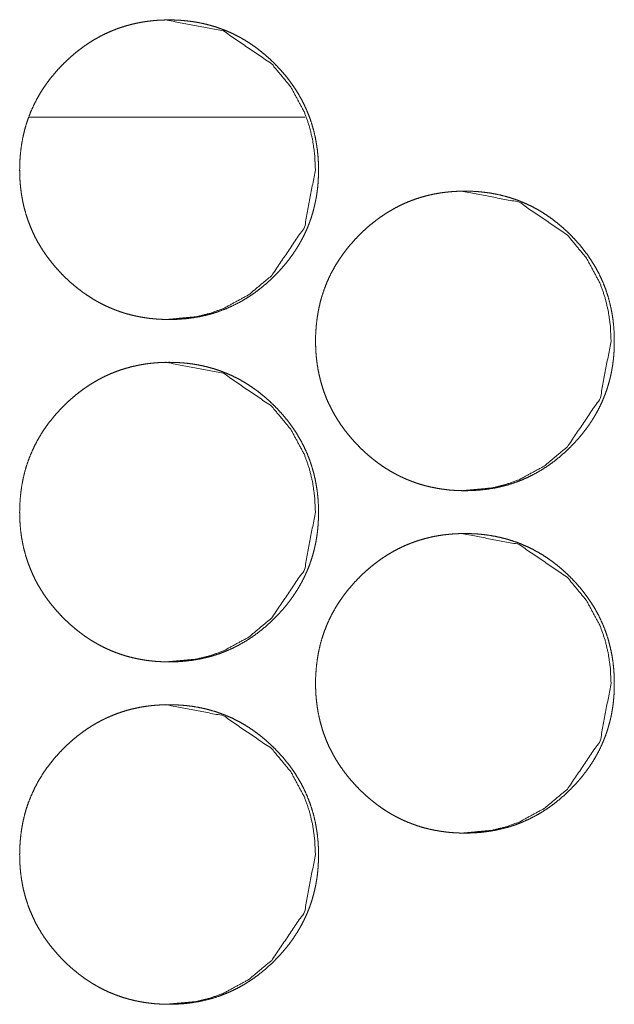
# Model space of a CAD drawing. Units: millimetres. Extents: x 0 to 5083, y 0 to 3363.
# Drawn here: x 2085 to 2099, y 2592 to 2615 of the extents above; entities that cross this region are included whole.
import ezdxf

# ---------------------------------------------------------------- set-up
doc = ezdxf.new("R2010")
doc.units = ezdxf.units.MM
doc.layers.add('Trimetric', color=7, linetype='Continuous')

msp = doc.modelspace()

# ---------------------------------------------------------------- linework, layer by layer
at = {"layer": 'Trimetric', "color": 151, "linetype": 'Continuous', "lineweight": 18}
msp.add_line((2085.611, 2612.267), (2092.058, 2612.267), dxfattribs=at)
for points, knots in [([(2092.373, 2611.04), (2092.374, 2610.93), (2092.369, 2610.82), (2092.362, 2610.712), (2092.352, 2610.605), (2092.338, 2610.5), (2092.322, 2610.395), (2092.302, 2610.292), (2092.279, 2610.19), (2092.254, 2610.089), (2092.225, 2609.989), (2092.193, 2609.891), (2092.159, 2609.794), (2092.121, 2609.698), (2092.08, 2609.604), (2092.036, 2609.51), (2091.989, 2609.418), (2091.939, 2609.328), (2091.886, 2609.238), (2091.83, 2609.15), (2091.771, 2609.063), (2091.709, 2608.977), (2091.644, 2608.892), (2091.575, 2608.809), (2091.504, 2608.727), (2091.429, 2608.646), (2091.352, 2608.567), (2091.224, 2608.443), (2091.089, 2608.326), (2090.954, 2608.218), (2090.813, 2608.117), (2090.671, 2608.025), (2090.524, 2607.941), (2090.375, 2607.865), (2090.222, 2607.797), (2090.066, 2607.736), (2089.907, 2607.684), (2089.743, 2607.64), (2089.578, 2607.604), (2089.408, 2607.576), (2089.237, 2607.556), (2089.059, 2607.544), (2088.882, 2607.54), (2088.762, 2607.542), (2088.643, 2607.548), (2088.526, 2607.556), (2088.41, 2607.569), (2088.297, 2607.585), (2088.184, 2607.605), (2088.073, 2607.628), (2087.963, 2607.654), (2087.855, 2607.684), (2087.748, 2607.718), (2087.642, 2607.756), (2087.539, 2607.797), (2087.436, 2607.841), (2087.336, 2607.889), (2087.236, 2607.941), (2087.139, 2607.996), (2087.042, 2608.055), (2086.948, 2608.117), (2086.854, 2608.183), (2086.763, 2608.252), (2086.672, 2608.325), (2086.583, 2608.401), (2086.495, 2608.481), (2086.41, 2608.564), (2086.311, 2608.667), (2086.216, 2608.774), (2086.126, 2608.881), (2086.041, 2608.992), (2085.962, 2609.104), (2085.887, 2609.219), (2085.818, 2609.335), (2085.754, 2609.453), (2085.695, 2609.574), (2085.642, 2609.697), (2085.593, 2609.821), (2085.549, 2609.948), (2085.511, 2610.078), (2085.477, 2610.208), (2085.449, 2610.342), (2085.426, 2610.477), (2085.408, 2610.615), (2085.395, 2610.754), (2085.388, 2610.897), (2085.385, 2611.039), (2085.388, 2611.198), (2085.398, 2611.357), (2085.414, 2611.511), (2085.436, 2611.663), (2085.464, 2611.812), (2085.499, 2611.96), (2085.54, 2612.104), (2085.587, 2612.245), (2085.641, 2612.384), (2085.701, 2612.521), (2085.768, 2612.654), (2085.84, 2612.785), (2085.92, 2612.914), (2086.004, 2613.039), (2086.096, 2613.163), (2086.194, 2613.282), (2086.299, 2613.401), (2086.408, 2613.515), (2086.502, 2613.605), (2086.599, 2613.693), (2086.696, 2613.775), (2086.796, 2613.854), (2086.896, 2613.928), (2087, 2613.998), (2087.104, 2614.064), (2087.21, 2614.125), (2087.318, 2614.183), (2087.428, 2614.236), (2087.54, 2614.284), (2087.653, 2614.329), (2087.768, 2614.369), (2087.884, 2614.405), (2088.003, 2614.437), (2088.123, 2614.464), (2088.245, 2614.488), (2088.368, 2614.507), (2088.494, 2614.521), (2088.62, 2614.532), (2088.75, 2614.538), (2088.88, 2614.54), (2089.023, 2614.538), (2089.165, 2614.53), (2089.304, 2614.517), (2089.442, 2614.499), (2089.577, 2614.476), (2089.711, 2614.448), (2089.842, 2614.414), (2089.971, 2614.376), (2090.098, 2614.332), (2090.222, 2614.284), (2090.345, 2614.23), (2090.465, 2614.171), (2090.584, 2614.107), (2090.7, 2614.038), (2090.814, 2613.963), (2090.925, 2613.884), (2091.035, 2613.799), (2091.142, 2613.71), (2091.248, 2613.615), (2091.351, 2613.515), (2091.46, 2613.401), (2091.565, 2613.283), (2091.662, 2613.163), (2091.754, 2613.04), (2091.839, 2612.914), (2091.918, 2612.786), (2091.991, 2612.655), (2092.057, 2612.521), (2092.117, 2612.385), (2092.171, 2612.246), (2092.219, 2612.104), (2092.26, 2611.961), (2092.295, 2611.813), (2092.323, 2611.664), (2092.346, 2611.512), (2092.362, 2611.358), (2092.372, 2611.199), (2092.373, 2611.04)], [0, 0, 0.004997, 0.010004, 0.014907, 0.019813, 0.024638, 0.02946, 0.034216, 0.038979, 0.043693, 0.048399, 0.053089, 0.057773, 0.062451, 0.067132, 0.071824, 0.076511, 0.081229, 0.085945, 0.090714, 0.09548, 0.100316, 0.105147, 0.110065, 0.114981, 0.119995, 0.125015, 0.133114, 0.141212, 0.149073, 0.156938, 0.164634, 0.172335, 0.179942, 0.18755, 0.195158, 0.202771, 0.210453, 0.218133, 0.22597, 0.233813, 0.241878, 0.249949, 0.255374, 0.260804, 0.266116, 0.271428, 0.276641, 0.281857, 0.287005, 0.292148, 0.297241, 0.30234, 0.307411, 0.312474, 0.317545, 0.322613, 0.3277, 0.33279, 0.337929, 0.343067, 0.34827, 0.353474, 0.358774, 0.364069, 0.369483, 0.374897, 0.381395, 0.387892, 0.39424, 0.400579, 0.406804, 0.413022, 0.419156, 0.425292, 0.43138, 0.437473, 0.443563, 0.449655, 0.455785, 0.461917, 0.46813, 0.474341, 0.480668, 0.486998, 0.493491, 0.499976, 0.507197, 0.514415, 0.521439, 0.528461, 0.535345, 0.542232, 0.549026, 0.555816, 0.562583, 0.569348, 0.576135, 0.582922, 0.589796, 0.596661, 0.603667, 0.610674, 0.617869, 0.625059, 0.630978, 0.636903, 0.642681, 0.648464, 0.65414, 0.659812, 0.665409, 0.671, 0.676546, 0.682094, 0.687618, 0.69314, 0.698681, 0.704223, 0.709802, 0.71539, 0.721042, 0.726705, 0.732462, 0.738221, 0.744119, 0.75001, 0.756502, 0.762995, 0.769334, 0.775668, 0.781879, 0.788092, 0.794216, 0.800349, 0.806434, 0.812514, 0.818603, 0.824685, 0.830803, 0.836931, 0.843131, 0.849339, 0.855659, 0.861981, 0.868461, 0.874943, 0.882127, 0.889312, 0.89632, 0.903316, 0.910186, 0.91705, 0.923837, 0.930624, 0.937389, 0.944156, 0.950948, 0.957745, 0.964626, 0.97151, 0.978535, 0.985559, 0.992778, 1, 1]), ([(2088.804, 2614.54), (2088.807, 2614.54), (2090.15, 2614.283), (2091.277, 2613.515), (2091.724, 2612.977), (2092.043, 2612.385), (2092.156, 2612.069), (2092.236, 2611.74), (2092.284, 2611.396), (2092.301, 2611.04)], [0, 0, 0.000663, 0.24982, 0.498608, 0.626144, 0.748806, 0.809946, 0.871794, 0.93501, 1, 1]), ([(2092.301, 2611.04), (2092.047, 2609.698), (2091.279, 2608.567), (2090.74, 2608.117), (2090.149, 2607.797), (2089.834, 2607.684), (2089.506, 2607.604), (2088.812, 2607.54)], [0, 0, 0.249344, 0.499098, 0.627188, 0.749986, 0.811078, 0.872769, 1, 1]), ([(2099.291, 2607.04), (2099.292, 2606.93), (2099.288, 2606.82), (2099.28, 2606.712), (2099.27, 2606.605), (2099.257, 2606.5), (2099.24, 2606.395), (2099.221, 2606.292), (2099.198, 2606.19), (2099.172, 2606.089), (2099.144, 2605.989), (2099.112, 2605.891), (2099.077, 2605.794), (2099.039, 2605.698), (2098.999, 2605.604), (2098.955, 2605.51), (2098.908, 2605.418), (2098.858, 2605.328), (2098.805, 2605.238), (2098.749, 2605.15), (2098.69, 2605.063), (2098.627, 2604.977), (2098.562, 2604.892), (2098.494, 2604.809), (2098.423, 2604.727), (2098.348, 2604.646), (2098.271, 2604.567), (2098.142, 2604.443), (2098.008, 2604.326), (2097.873, 2604.218), (2097.732, 2604.117), (2097.59, 2604.025), (2097.443, 2603.941), (2097.294, 2603.865), (2097.141, 2603.797), (2096.985, 2603.736), (2096.826, 2603.684), (2096.662, 2603.64), (2096.497, 2603.604), (2096.327, 2603.576), (2096.156, 2603.556), (2095.979, 2603.544), (2095.801, 2603.54), (2095.682, 2603.542), (2095.562, 2603.548), (2095.446, 2603.556), (2095.33, 2603.569), (2095.216, 2603.585), (2095.103, 2603.605), (2094.992, 2603.628), (2094.882, 2603.654), (2094.774, 2603.684), (2094.667, 2603.718), (2094.562, 2603.756), (2094.458, 2603.797), (2094.356, 2603.841), (2094.255, 2603.889), (2094.156, 2603.941), (2094.058, 2603.996), (2093.962, 2604.055), (2093.867, 2604.117), (2093.773, 2604.183), (2093.682, 2604.252), (2093.591, 2604.325), (2093.503, 2604.401), (2093.415, 2604.481), (2093.33, 2604.564), (2093.231, 2604.667), (2093.135, 2604.774), (2093.046, 2604.881), (2092.961, 2604.992), (2092.882, 2605.104), (2092.807, 2605.219), (2092.738, 2605.335), (2092.674, 2605.453), (2092.615, 2605.574), (2092.561, 2605.697), (2092.513, 2605.821), (2092.469, 2605.948), (2092.431, 2606.078), (2092.397, 2606.208), (2092.369, 2606.342), (2092.346, 2606.477), (2092.328, 2606.615), (2092.315, 2606.754), (2092.308, 2606.897), (2092.305, 2607.039), (2092.308, 2607.198), (2092.318, 2607.357), (2092.334, 2607.511), (2092.356, 2607.663), (2092.384, 2607.812), (2092.419, 2607.96), (2092.46, 2608.104), (2092.507, 2608.245), (2092.561, 2608.384), (2092.621, 2608.521), (2092.687, 2608.654), (2092.76, 2608.785), (2092.839, 2608.914), (2092.924, 2609.039), (2093.016, 2609.162), (2093.114, 2609.282), (2093.219, 2609.401), (2093.328, 2609.515), (2093.422, 2609.606), (2093.518, 2609.693), (2093.615, 2609.775), (2093.715, 2609.854), (2093.816, 2609.928), (2093.919, 2609.998), (2094.023, 2610.064), (2094.13, 2610.125), (2094.238, 2610.183), (2094.347, 2610.236), (2094.459, 2610.284), (2094.572, 2610.329), (2094.687, 2610.369), (2094.804, 2610.405), (2094.922, 2610.437), (2095.042, 2610.464), (2095.164, 2610.488), (2095.287, 2610.507), (2095.413, 2610.521), (2095.54, 2610.532), (2095.669, 2610.538), (2095.799, 2610.54), (2095.942, 2610.538), (2096.084, 2610.53), (2096.223, 2610.517), (2096.361, 2610.499), (2096.496, 2610.476), (2096.63, 2610.448), (2096.761, 2610.414), (2096.89, 2610.376), (2097.017, 2610.332), (2097.141, 2610.284), (2097.264, 2610.23), (2097.384, 2610.171), (2097.503, 2610.107), (2097.618, 2610.038), (2097.733, 2609.963), (2097.844, 2609.884), (2097.954, 2609.799), (2098.061, 2609.71), (2098.167, 2609.615), (2098.27, 2609.515), (2098.379, 2609.401), (2098.484, 2609.283), (2098.581, 2609.163), (2098.673, 2609.04), (2098.758, 2608.914), (2098.837, 2608.786), (2098.91, 2608.655), (2098.976, 2608.521), (2099.036, 2608.385), (2099.09, 2608.246), (2099.137, 2608.104), (2099.178, 2607.961), (2099.213, 2607.813), (2099.242, 2607.664), (2099.264, 2607.511), (2099.28, 2607.358), (2099.29, 2607.199), (2099.291, 2607.04)], [0, 0, 0.004997, 0.010005, 0.014908, 0.019815, 0.02464, 0.029462, 0.034219, 0.038983, 0.043696, 0.048404, 0.053095, 0.057779, 0.062457, 0.067139, 0.071828, 0.076519, 0.081237, 0.08595, 0.090719, 0.095489, 0.100321, 0.105153, 0.110071, 0.114987, 0.120002, 0.125018, 0.133122, 0.141216, 0.149077, 0.156943, 0.16464, 0.172335, 0.17995, 0.187558, 0.195167, 0.202773, 0.210456, 0.218137, 0.225975, 0.233811, 0.241876, 0.249948, 0.255374, 0.260797, 0.266109, 0.271422, 0.276643, 0.281859, 0.287001, 0.292143, 0.297237, 0.302337, 0.307401, 0.312471, 0.317536, 0.322604, 0.327692, 0.332789, 0.337922, 0.343061, 0.348264, 0.353473, 0.358769, 0.364064, 0.369473, 0.374887, 0.381386, 0.387888, 0.394233, 0.400572, 0.406793, 0.413016, 0.419151, 0.425283, 0.431372, 0.437469, 0.443557, 0.449652, 0.45578, 0.461913, 0.468126, 0.474338, 0.480665, 0.486996, 0.493489, 0.499975, 0.507197, 0.514416, 0.52144, 0.528463, 0.535346, 0.542233, 0.549031, 0.555821, 0.562589, 0.569351, 0.576139, 0.582926, 0.589802, 0.596666, 0.603674, 0.610681, 0.617877, 0.625067, 0.630992, 0.636907, 0.642692, 0.648469, 0.654145, 0.659818, 0.665415, 0.671007, 0.676553, 0.682095, 0.68762, 0.693149, 0.698684, 0.704226, 0.709806, 0.715394, 0.721047, 0.726702, 0.732468, 0.738228, 0.744118, 0.750009, 0.756502, 0.762996, 0.769334, 0.775663, 0.781875, 0.788088, 0.794213, 0.800346, 0.806431, 0.812512, 0.818595, 0.824677, 0.830803, 0.836925, 0.843125, 0.849327, 0.855654, 0.861971, 0.868451, 0.874934, 0.882119, 0.889305, 0.896313, 0.90331, 0.910181, 0.917045, 0.923833, 0.93062, 0.937386, 0.944144, 0.950944, 0.957741, 0.964623, 0.971508, 0.978533, 0.985558, 0.992778, 1, 1]), ([(2095.719, 2610.54), (2095.723, 2610.54), (2097.065, 2610.283), (2098.193, 2609.515), (2098.639, 2608.977), (2098.959, 2608.385), (2099.07, 2608.069), (2099.151, 2607.74), (2099.199, 2607.396), (2099.216, 2607.04)], [0, 0, 0.000663, 0.24981, 0.498593, 0.626119, 0.74879, 0.809925, 0.871785, 0.935007, 1, 1]), ([(2099.216, 2607.04), (2098.962, 2605.698), (2098.194, 2604.567), (2097.655, 2604.117), (2097.064, 2603.797), (2096.749, 2603.684), (2096.421, 2603.604), (2095.727, 2603.54)], [0, 0, 0.249365, 0.49913, 0.627233, 0.750018, 0.811088, 0.872815, 1, 1]), ([(2092.373, 2603.04), (2092.374, 2602.93), (2092.369, 2602.82), (2092.362, 2602.712), (2092.352, 2602.605), (2092.338, 2602.5), (2092.322, 2602.395), (2092.302, 2602.292), (2092.279, 2602.19), (2092.254, 2602.089), (2092.225, 2601.989), (2092.193, 2601.891), (2092.159, 2601.794), (2092.121, 2601.698), (2092.08, 2601.604), (2092.036, 2601.51), (2091.989, 2601.418), (2091.939, 2601.328), (2091.886, 2601.238), (2091.83, 2601.15), (2091.771, 2601.063), (2091.709, 2600.977), (2091.644, 2600.892), (2091.575, 2600.809), (2091.504, 2600.727), (2091.429, 2600.646), (2091.352, 2600.567), (2091.224, 2600.443), (2091.089, 2600.326), (2090.954, 2600.218), (2090.813, 2600.117), (2090.671, 2600.025), (2090.524, 2599.941), (2090.375, 2599.865), (2090.222, 2599.797), (2090.066, 2599.736), (2089.907, 2599.684), (2089.743, 2599.64), (2089.578, 2599.604), (2089.408, 2599.576), (2089.237, 2599.556), (2089.059, 2599.544), (2088.882, 2599.54), (2088.762, 2599.542), (2088.643, 2599.548), (2088.526, 2599.556), (2088.41, 2599.569), (2088.297, 2599.585), (2088.184, 2599.605), (2088.073, 2599.628), (2087.963, 2599.654), (2087.855, 2599.684), (2087.748, 2599.718), (2087.642, 2599.756), (2087.539, 2599.797), (2087.436, 2599.841), (2087.336, 2599.889), (2087.236, 2599.941), (2087.139, 2599.996), (2087.042, 2600.055), (2086.948, 2600.117), (2086.854, 2600.183), (2086.763, 2600.252), (2086.672, 2600.325), (2086.583, 2600.401), (2086.495, 2600.481), (2086.41, 2600.564), (2086.311, 2600.667), (2086.216, 2600.774), (2086.126, 2600.881), (2086.041, 2600.992), (2085.962, 2601.104), (2085.887, 2601.219), (2085.818, 2601.335), (2085.754, 2601.453), (2085.695, 2601.574), (2085.642, 2601.697), (2085.593, 2601.821), (2085.549, 2601.948), (2085.511, 2602.078), (2085.477, 2602.208), (2085.449, 2602.342), (2085.426, 2602.477), (2085.408, 2602.615), (2085.395, 2602.754), (2085.388, 2602.897), (2085.385, 2603.039), (2085.388, 2603.198), (2085.398, 2603.357), (2085.414, 2603.511), (2085.436, 2603.663), (2085.464, 2603.812), (2085.499, 2603.96), (2085.54, 2604.104), (2085.587, 2604.245), (2085.641, 2604.384), (2085.701, 2604.521), (2085.768, 2604.654), (2085.84, 2604.785), (2085.92, 2604.914), (2086.004, 2605.039), (2086.096, 2605.162), (2086.194, 2605.282), (2086.299, 2605.401), (2086.408, 2605.515), (2086.502, 2605.606), (2086.599, 2605.693), (2086.696, 2605.775), (2086.796, 2605.854), (2086.896, 2605.928), (2087, 2605.998), (2087.104, 2606.064), (2087.21, 2606.125), (2087.318, 2606.183), (2087.428, 2606.236), (2087.54, 2606.284), (2087.653, 2606.329), (2087.768, 2606.369), (2087.884, 2606.405), (2088.003, 2606.437), (2088.123, 2606.464), (2088.245, 2606.488), (2088.368, 2606.507), (2088.494, 2606.521), (2088.62, 2606.532), (2088.75, 2606.538), (2088.88, 2606.54), (2089.023, 2606.537), (2089.165, 2606.53), (2089.304, 2606.517), (2089.442, 2606.499), (2089.577, 2606.476), (2089.711, 2606.448), (2089.842, 2606.414), (2089.971, 2606.376), (2090.098, 2606.332), (2090.222, 2606.283), (2090.345, 2606.23), (2090.465, 2606.171), (2090.584, 2606.107), (2090.7, 2606.038), (2090.814, 2605.963), (2090.925, 2605.884), (2091.035, 2605.799), (2091.142, 2605.71), (2091.248, 2605.615), (2091.351, 2605.515), (2091.46, 2605.401), (2091.565, 2605.283), (2091.662, 2605.163), (2091.754, 2605.04), (2091.839, 2604.914), (2091.918, 2604.786), (2091.991, 2604.655), (2092.057, 2604.521), (2092.117, 2604.385), (2092.171, 2604.246), (2092.219, 2604.104), (2092.26, 2603.961), (2092.295, 2603.813), (2092.323, 2603.664), (2092.346, 2603.511), (2092.362, 2603.358), (2092.372, 2603.199), (2092.373, 2603.04)], [0, 0, 0.004997, 0.010004, 0.014907, 0.019813, 0.024638, 0.02946, 0.034216, 0.038979, 0.043693, 0.048399, 0.053089, 0.057773, 0.062451, 0.067132, 0.071824, 0.076511, 0.081229, 0.085945, 0.090714, 0.09548, 0.100316, 0.105147, 0.110065, 0.11498, 0.119995, 0.125015, 0.133113, 0.141212, 0.149073, 0.156937, 0.164634, 0.172335, 0.179942, 0.18755, 0.195158, 0.202771, 0.210452, 0.218133, 0.22597, 0.233813, 0.241878, 0.249949, 0.255374, 0.260804, 0.266116, 0.271428, 0.276641, 0.281857, 0.287005, 0.292148, 0.297241, 0.30234, 0.307411, 0.312474, 0.317545, 0.322612, 0.3277, 0.33279, 0.337929, 0.343067, 0.34827, 0.353478, 0.358774, 0.364069, 0.369483, 0.374897, 0.381395, 0.387891, 0.39424, 0.400579, 0.406803, 0.413022, 0.419156, 0.425291, 0.431387, 0.437473, 0.443563, 0.449655, 0.455785, 0.461917, 0.468129, 0.474341, 0.480667, 0.486997, 0.49349, 0.499975, 0.507196, 0.514415, 0.521438, 0.52846, 0.535344, 0.542231, 0.549026, 0.555816, 0.562583, 0.569348, 0.576135, 0.582921, 0.589796, 0.59666, 0.603667, 0.610673, 0.617869, 0.625058, 0.630982, 0.636903, 0.642681, 0.648464, 0.654139, 0.659812, 0.665409, 0.671, 0.676545, 0.682093, 0.687618, 0.69314, 0.698681, 0.704223, 0.709802, 0.71539, 0.721042, 0.726704, 0.732462, 0.738221, 0.744118, 0.750009, 0.756502, 0.762995, 0.769333, 0.775668, 0.781879, 0.788092, 0.794216, 0.800349, 0.806433, 0.812514, 0.818603, 0.824685, 0.830803, 0.836931, 0.84313, 0.849338, 0.855659, 0.861981, 0.868461, 0.874943, 0.882127, 0.889312, 0.89632, 0.903316, 0.910186, 0.91705, 0.923837, 0.930624, 0.937389, 0.944149, 0.950948, 0.957745, 0.964626, 0.97151, 0.978535, 0.985559, 0.992778, 1, 1]), ([(2088.804, 2606.54), (2088.807, 2606.54), (2090.15, 2606.283), (2091.277, 2605.515), (2091.724, 2604.977), (2092.043, 2604.385), (2092.156, 2604.069), (2092.236, 2603.74), (2092.284, 2603.396), (2092.301, 2603.04)], [0, 0, 0.000663, 0.24982, 0.498608, 0.626144, 0.748806, 0.809946, 0.871794, 0.93501, 1, 1]), ([(2092.301, 2603.04), (2092.047, 2601.698), (2091.279, 2600.567), (2090.74, 2600.117), (2090.149, 2599.797), (2089.834, 2599.684), (2089.506, 2599.604), (2088.812, 2599.54)], [0, 0, 0.249344, 0.499098, 0.627188, 0.749986, 0.811078, 0.872769, 1, 1]), ([(2099.291, 2599.04), (2099.292, 2598.93), (2099.288, 2598.82), (2099.28, 2598.712), (2099.27, 2598.605), (2099.257, 2598.5), (2099.24, 2598.395), (2099.221, 2598.292), (2099.198, 2598.19), (2099.172, 2598.089), (2099.144, 2597.989), (2099.112, 2597.891), (2099.077, 2597.794), (2099.039, 2597.698), (2098.999, 2597.604), (2098.955, 2597.51), (2098.908, 2597.418), (2098.858, 2597.328), (2098.805, 2597.238), (2098.749, 2597.15), (2098.69, 2597.063), (2098.627, 2596.977), (2098.562, 2596.892), (2098.494, 2596.809), (2098.423, 2596.727), (2098.348, 2596.646), (2098.271, 2596.567), (2098.142, 2596.443), (2098.008, 2596.326), (2097.873, 2596.218), (2097.732, 2596.117), (2097.59, 2596.025), (2097.443, 2595.941), (2097.294, 2595.865), (2097.141, 2595.797), (2096.985, 2595.736), (2096.826, 2595.684), (2096.662, 2595.64), (2096.497, 2595.604), (2096.327, 2595.576), (2096.156, 2595.556), (2095.979, 2595.544), (2095.801, 2595.54), (2095.682, 2595.542), (2095.562, 2595.548), (2095.446, 2595.556), (2095.33, 2595.569), (2095.216, 2595.585), (2095.103, 2595.605), (2094.992, 2595.628), (2094.882, 2595.654), (2094.774, 2595.684), (2094.667, 2595.718), (2094.562, 2595.756), (2094.458, 2595.797), (2094.356, 2595.841), (2094.255, 2595.889), (2094.156, 2595.941), (2094.058, 2595.996), (2093.962, 2596.055), (2093.867, 2596.117), (2093.773, 2596.183), (2093.682, 2596.252), (2093.591, 2596.325), (2093.503, 2596.401), (2093.415, 2596.481), (2093.33, 2596.564), (2093.231, 2596.667), (2093.135, 2596.774), (2093.046, 2596.881), (2092.961, 2596.992), (2092.882, 2597.104), (2092.807, 2597.219), (2092.738, 2597.335), (2092.674, 2597.453), (2092.615, 2597.574), (2092.561, 2597.697), (2092.513, 2597.821), (2092.469, 2597.948), (2092.431, 2598.078), (2092.397, 2598.208), (2092.369, 2598.342), (2092.346, 2598.477), (2092.328, 2598.615), (2092.315, 2598.754), (2092.308, 2598.896), (2092.305, 2599.039), (2092.308, 2599.198), (2092.318, 2599.357), (2092.334, 2599.51), (2092.356, 2599.663), (2092.384, 2599.812), (2092.419, 2599.96), (2092.46, 2600.104), (2092.507, 2600.245), (2092.561, 2600.384), (2092.621, 2600.521), (2092.687, 2600.654), (2092.76, 2600.785), (2092.839, 2600.914), (2092.924, 2601.039), (2093.016, 2601.162), (2093.114, 2601.282), (2093.219, 2601.401), (2093.328, 2601.515), (2093.422, 2601.606), (2093.518, 2601.693), (2093.615, 2601.775), (2093.715, 2601.854), (2093.816, 2601.928), (2093.919, 2601.998), (2094.023, 2602.064), (2094.13, 2602.125), (2094.238, 2602.183), (2094.347, 2602.236), (2094.459, 2602.284), (2094.572, 2602.329), (2094.687, 2602.369), (2094.804, 2602.405), (2094.922, 2602.437), (2095.042, 2602.464), (2095.164, 2602.488), (2095.287, 2602.507), (2095.413, 2602.521), (2095.54, 2602.532), (2095.669, 2602.538), (2095.799, 2602.54), (2095.942, 2602.537), (2096.084, 2602.53), (2096.223, 2602.517), (2096.361, 2602.499), (2096.496, 2602.476), (2096.63, 2602.448), (2096.761, 2602.414), (2096.89, 2602.376), (2097.017, 2602.332), (2097.141, 2602.283), (2097.264, 2602.23), (2097.384, 2602.171), (2097.503, 2602.107), (2097.618, 2602.038), (2097.733, 2601.963), (2097.844, 2601.884), (2097.954, 2601.799), (2098.061, 2601.71), (2098.167, 2601.615), (2098.27, 2601.515), (2098.379, 2601.401), (2098.484, 2601.283), (2098.581, 2601.163), (2098.673, 2601.04), (2098.758, 2600.914), (2098.837, 2600.786), (2098.91, 2600.655), (2098.976, 2600.521), (2099.036, 2600.385), (2099.09, 2600.246), (2099.137, 2600.104), (2099.178, 2599.961), (2099.213, 2599.813), (2099.242, 2599.664), (2099.264, 2599.511), (2099.28, 2599.358), (2099.29, 2599.199), (2099.291, 2599.04)], [0, 0, 0.004997, 0.010005, 0.014908, 0.019815, 0.02464, 0.029462, 0.034219, 0.038983, 0.043696, 0.048404, 0.053095, 0.057779, 0.062457, 0.067139, 0.071828, 0.076519, 0.081237, 0.08595, 0.090719, 0.095489, 0.100321, 0.105153, 0.110071, 0.114987, 0.120002, 0.125018, 0.133122, 0.141216, 0.149077, 0.156943, 0.16464, 0.172331, 0.179949, 0.187558, 0.195167, 0.202773, 0.210455, 0.218137, 0.225974, 0.233811, 0.241876, 0.249948, 0.255373, 0.260797, 0.266109, 0.271422, 0.276642, 0.281859, 0.287, 0.292143, 0.297237, 0.302336, 0.307401, 0.312471, 0.317536, 0.322604, 0.327692, 0.332789, 0.337921, 0.343061, 0.348264, 0.353472, 0.358768, 0.364064, 0.369473, 0.374887, 0.381386, 0.387888, 0.394233, 0.400572, 0.406793, 0.413016, 0.419151, 0.425283, 0.431379, 0.437468, 0.443556, 0.449651, 0.45578, 0.461912, 0.468125, 0.474337, 0.480665, 0.487003, 0.493489, 0.499974, 0.507196, 0.514415, 0.521439, 0.528462, 0.535346, 0.542233, 0.54903, 0.555821, 0.562589, 0.569351, 0.576139, 0.582926, 0.589801, 0.596666, 0.603673, 0.61068, 0.617877, 0.625067, 0.630991, 0.636906, 0.642691, 0.648468, 0.654145, 0.659817, 0.665415, 0.671007, 0.676553, 0.682094, 0.687619, 0.693149, 0.698684, 0.704226, 0.709805, 0.715394, 0.721047, 0.726702, 0.732467, 0.738227, 0.744118, 0.750009, 0.756502, 0.762996, 0.769334, 0.775662, 0.781874, 0.788087, 0.794212, 0.800343, 0.806431, 0.812512, 0.818595, 0.824677, 0.830803, 0.836925, 0.843125, 0.849327, 0.855654, 0.861971, 0.868451, 0.874934, 0.882119, 0.889305, 0.896313, 0.90331, 0.910181, 0.917045, 0.923833, 0.93062, 0.937386, 0.944144, 0.950944, 0.957741, 0.964623, 0.971508, 0.978533, 0.985558, 0.992778, 1, 1]), ([(2095.719, 2602.54), (2095.723, 2602.54), (2097.065, 2602.283), (2098.193, 2601.515), (2098.639, 2600.977), (2098.959, 2600.385), (2099.07, 2600.069), (2099.151, 2599.74), (2099.199, 2599.396), (2099.216, 2599.04)], [0, 0, 0.000663, 0.24981, 0.498593, 0.626119, 0.74879, 0.809925, 0.871785, 0.935007, 1, 1]), ([(2099.216, 2599.04), (2098.962, 2597.698), (2098.194, 2596.567), (2097.655, 2596.117), (2097.064, 2595.797), (2096.749, 2595.684), (2096.421, 2595.604), (2095.727, 2595.54)], [0, 0, 0.249365, 0.49913, 0.627233, 0.750018, 0.811088, 0.872815, 1, 1]), ([(2092.373, 2595.04), (2092.374, 2594.93), (2092.369, 2594.82), (2092.362, 2594.712), (2092.352, 2594.605), (2092.338, 2594.5), (2092.322, 2594.395), (2092.302, 2594.292), (2092.279, 2594.19), (2092.254, 2594.089), (2092.225, 2593.989), (2092.193, 2593.891), (2092.159, 2593.794), (2092.121, 2593.698), (2092.08, 2593.604), (2092.036, 2593.51), (2091.989, 2593.418), (2091.939, 2593.328), (2091.886, 2593.238), (2091.83, 2593.15), (2091.771, 2593.063), (2091.709, 2592.977), (2091.644, 2592.892), (2091.575, 2592.809), (2091.504, 2592.727), (2091.429, 2592.646), (2091.352, 2592.567), (2091.224, 2592.443), (2091.089, 2592.326), (2090.954, 2592.218), (2090.813, 2592.117), (2090.671, 2592.025), (2090.524, 2591.941), (2090.375, 2591.865), (2090.222, 2591.797), (2090.066, 2591.736), (2089.907, 2591.684), (2089.743, 2591.64), (2089.578, 2591.604), (2089.408, 2591.576), (2089.237, 2591.556), (2089.059, 2591.544), (2088.882, 2591.54), (2088.762, 2591.542), (2088.643, 2591.548), (2088.526, 2591.556), (2088.41, 2591.569), (2088.297, 2591.585), (2088.184, 2591.605), (2088.073, 2591.628), (2087.963, 2591.654), (2087.855, 2591.684), (2087.748, 2591.718), (2087.642, 2591.756), (2087.539, 2591.797), (2087.436, 2591.841), (2087.336, 2591.889), (2087.236, 2591.941), (2087.139, 2591.996), (2087.042, 2592.055), (2086.948, 2592.117), (2086.854, 2592.183), (2086.763, 2592.252), (2086.672, 2592.325), (2086.583, 2592.401), (2086.495, 2592.481), (2086.41, 2592.564), (2086.311, 2592.667), (2086.216, 2592.774), (2086.126, 2592.881), (2086.041, 2592.992), (2085.962, 2593.104), (2085.887, 2593.219), (2085.818, 2593.335), (2085.754, 2593.453), (2085.695, 2593.574), (2085.642, 2593.697), (2085.593, 2593.821), (2085.549, 2593.948), (2085.511, 2594.078), (2085.477, 2594.208), (2085.449, 2594.342), (2085.426, 2594.477), (2085.408, 2594.615), (2085.395, 2594.754), (2085.388, 2594.896), (2085.385, 2595.039), (2085.388, 2595.198), (2085.398, 2595.357), (2085.414, 2595.51), (2085.436, 2595.663), (2085.464, 2595.812), (2085.499, 2595.96), (2085.54, 2596.104), (2085.587, 2596.245), (2085.641, 2596.384), (2085.701, 2596.521), (2085.768, 2596.654), (2085.84, 2596.785), (2085.92, 2596.914), (2086.004, 2597.039), (2086.096, 2597.162), (2086.194, 2597.282), (2086.299, 2597.401), (2086.408, 2597.515), (2086.502, 2597.605), (2086.599, 2597.693), (2086.696, 2597.775), (2086.796, 2597.854), (2086.896, 2597.928), (2087, 2597.998), (2087.104, 2598.064), (2087.21, 2598.125), (2087.318, 2598.183), (2087.428, 2598.236), (2087.54, 2598.284), (2087.653, 2598.329), (2087.768, 2598.369), (2087.884, 2598.405), (2088.003, 2598.437), (2088.123, 2598.464), (2088.245, 2598.488), (2088.368, 2598.507), (2088.494, 2598.521), (2088.62, 2598.532), (2088.75, 2598.538), (2088.88, 2598.54), (2089.023, 2598.537), (2089.165, 2598.53), (2089.304, 2598.517), (2089.442, 2598.499), (2089.577, 2598.476), (2089.711, 2598.448), (2089.842, 2598.414), (2089.971, 2598.376), (2090.098, 2598.332), (2090.222, 2598.283), (2090.345, 2598.23), (2090.465, 2598.171), (2090.584, 2598.107), (2090.7, 2598.038), (2090.814, 2597.963), (2090.925, 2597.884), (2091.035, 2597.799), (2091.142, 2597.71), (2091.248, 2597.615), (2091.351, 2597.515), (2091.46, 2597.401), (2091.565, 2597.283), (2091.662, 2597.163), (2091.754, 2597.04), (2091.839, 2596.914), (2091.918, 2596.786), (2091.991, 2596.655), (2092.057, 2596.521), (2092.117, 2596.385), (2092.171, 2596.246), (2092.219, 2596.104), (2092.26, 2595.961), (2092.295, 2595.813), (2092.323, 2595.664), (2092.346, 2595.511), (2092.362, 2595.358), (2092.372, 2595.199), (2092.373, 2595.04)], [0, 0, 0.004997, 0.010004, 0.014907, 0.019813, 0.02463, 0.02946, 0.034216, 0.038979, 0.043693, 0.048399, 0.05309, 0.057773, 0.062451, 0.067132, 0.071824, 0.076511, 0.081229, 0.085945, 0.090714, 0.09548, 0.100316, 0.105147, 0.110065, 0.114981, 0.119995, 0.125015, 0.133114, 0.141212, 0.149073, 0.156933, 0.164634, 0.172331, 0.179938, 0.187549, 0.195157, 0.20277, 0.210452, 0.218132, 0.225969, 0.233812, 0.241877, 0.249948, 0.255373, 0.260803, 0.266116, 0.271427, 0.27664, 0.281856, 0.287004, 0.292147, 0.29724, 0.302339, 0.30741, 0.312473, 0.317544, 0.322612, 0.327699, 0.332789, 0.337928, 0.343066, 0.348269, 0.353477, 0.358773, 0.364068, 0.369482, 0.374896, 0.381394, 0.38789, 0.394239, 0.400578, 0.406802, 0.413021, 0.419155, 0.425291, 0.431386, 0.437472, 0.443562, 0.449654, 0.455784, 0.461916, 0.468128, 0.47434, 0.480667, 0.487004, 0.49349, 0.499974, 0.507196, 0.514414, 0.521437, 0.52846, 0.535344, 0.54223, 0.549025, 0.555815, 0.562582, 0.569347, 0.576134, 0.582921, 0.589795, 0.596659, 0.603666, 0.610673, 0.617868, 0.625058, 0.630982, 0.636902, 0.642681, 0.648463, 0.654139, 0.659811, 0.665408, 0.670999, 0.676545, 0.682093, 0.687617, 0.693139, 0.698681, 0.704222, 0.709801, 0.715389, 0.721041, 0.726704, 0.732461, 0.738221, 0.744118, 0.750009, 0.756501, 0.762995, 0.769332, 0.775667, 0.781879, 0.788091, 0.794216, 0.800346, 0.806433, 0.812514, 0.818603, 0.824684, 0.830803, 0.836931, 0.84313, 0.849338, 0.855659, 0.861981, 0.868461, 0.874943, 0.882127, 0.889312, 0.896319, 0.903316, 0.910186, 0.91705, 0.923837, 0.930624, 0.937389, 0.944149, 0.950948, 0.957745, 0.964626, 0.97151, 0.978535, 0.985559, 0.992778, 1, 1]), ([(2088.804, 2598.54), (2088.807, 2598.54), (2090.15, 2598.283), (2091.277, 2597.515), (2091.724, 2596.977), (2092.043, 2596.385), (2092.156, 2596.069), (2092.236, 2595.74), (2092.284, 2595.396), (2092.301, 2595.04)], [0, 0, 0.000663, 0.24982, 0.498608, 0.626144, 0.748806, 0.809946, 0.871794, 0.93501, 1, 1]), ([(2092.301, 2595.04), (2092.047, 2593.698), (2091.279, 2592.567), (2090.74, 2592.117), (2090.149, 2591.797), (2089.834, 2591.684), (2089.506, 2591.604), (2088.812, 2591.54)], [0, 0, 0.249345, 0.499101, 0.627172, 0.749985, 0.811077, 0.872768, 1, 1])]:
    msp.add_open_spline(points, degree=1, knots=knots, dxfattribs=at)

doc.saveas('drawing.dxf')
